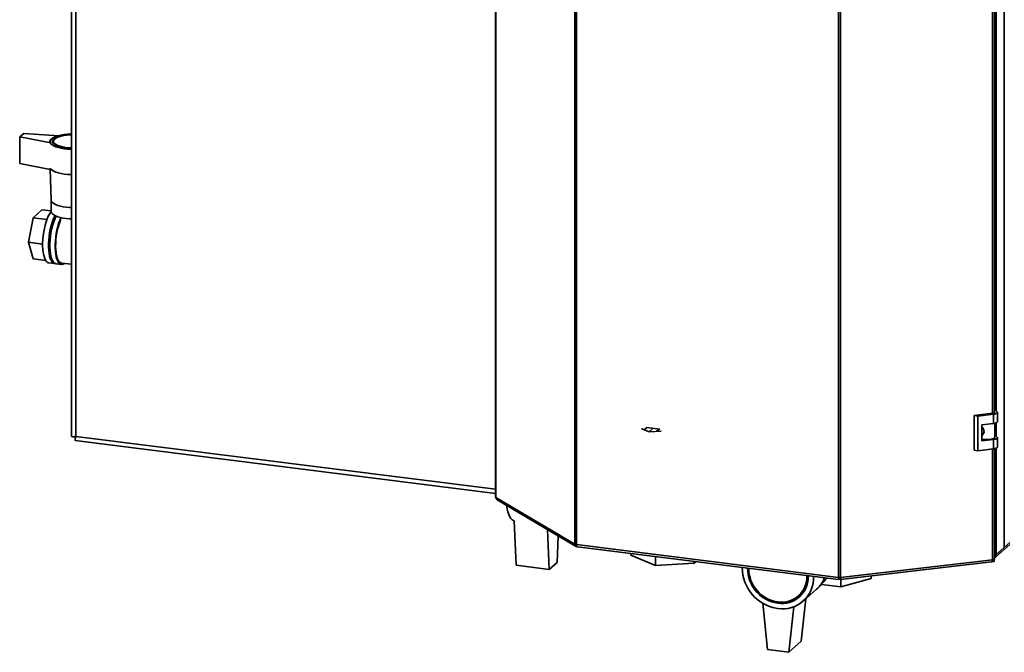
# Paper-space layout 'Blatt3' of a CAD drawing. Units: millimetres. Extents: x 0 to 4200, y 0 to 2970.
# Drawn here: x 3038 to 3735, y 605 to 1052 of the extents above; entities that cross this region are included whole.
import ezdxf

# ---------------------------------------------------------------- set-up
doc = ezdxf.new("R2010")
doc.units = ezdxf.units.MM
doc.linetypes.add('CENTERX2', pattern=[20.32, 12.7, -2.54, 2.54, -2.54])

psp = doc.layouts.new('Blatt3')

# ---------------------------------------------------------------- linework, layer by layer
at = {"color": 7, "linetype": 'Continuous', "lineweight": 35, "ltscale": 10}
for p, q in [((3074.33, 1505.93), (3074.33, 757.46)), ((3077.24, 1503.22), (3077.24, 757.36)), ((3374.53, 1462.75), (3374.53, 714.63)), ((3374.82, 1462.37), (3374.82, 714.25)), ((3734.83, 678.84), (3734.83, 1430.36)), ((3430.63, 681.2), (3430.63, 1429.32)), ((3431.83, 1428.98), (3431.83, 680.86)), ((3617.41, 657.57), (3617.41, 1405.69)), ((3618.98, 1405.69), (3618.98, 657.57)), ((3727.95, 774.28), (3727.95, 1312.18)), ((3037.59, 969.49), (3040.41, 971.99)), ((3059.57, 965.31), (3037.59, 969.49)), ((3037.59, 969.49), (3037.59, 950.63)), ((3065.21, 970.3), (3040.41, 971.99)), ((3061.49, 966.35), (3061.49, 964.9)), ((3037.59, 950.63), (3059.2, 946.52)), ((3059.06, 946.55), (3059.99, 924.6)), ((3059.99, 924.63), (3059.99, 916.66)), ((3053.38, 917.9), (3047.07, 912.32)), ((3053.38, 917.9), (3059.99, 917.07)), ((3047.07, 912.32), (3043.91, 894.92)), ((3056.9, 911.09), (3047.07, 912.32)), ((3053.82, 893.68), (3043.91, 894.92)), ((3043.91, 894.92), (3047.07, 883.09)), ((3056.01, 881.97), (3047.07, 883.09)), ((3058.15, 880.35), (3062.36, 879.82)), ((3063.3, 879.71), (3067.04, 879.24)), ((3067.17, 880.23), (3074.33, 879.33)), ((3729.81, 774.91), (3727.95, 776.67)), ((3730.04, 767.86), (3730.04, 774.46)), ((3726.7, 773.84), (3713.49, 772.29)), ((3716.04, 771.88), (3713.49, 772.29)), ((3713.49, 772.29), (3713.49, 747.78)), ((3727.36, 773.21), (3716.04, 771.88)), ((3716.04, 771.88), (3716.04, 747.37)), ((3727.36, 766.61), (3727.36, 773.21)), ((3718.87, 765.61), (3727.36, 766.61)), ((3718.87, 754.3), (3718.87, 765.61)), ((3728.21, 757.16), (3728.21, 766.75)), ((3076.97, 754.46), (3374.53, 717.12)), ((3727.36, 755.29), (3718.87, 754.3)), ((3727.36, 748.69), (3727.36, 755.29)), ((3729.81, 756.99), (3728.21, 758.51)), ((3730.04, 749.95), (3730.04, 756.55)), ((3713.49, 747.78), (3716.04, 747.37)), ((3716.04, 747.37), (3727.36, 748.69)), ((3727.95, 670.85), (3727.95, 748.78)), ((3374.82, 714.25), (3430.63, 681.2)), ((3375.66, 712.65), (3431.31, 679.69)), ((3389.08, 666.23), (3387.76, 697.77)), ((3411.29, 691.55), (3412.47, 663.29)), ((3418.85, 687.07), (3418.12, 668.28)), ((3431.83, 680.86), (3617.41, 657.57)), ((3432.74, 679.25), (3617.55, 656.05)), ((3738.88, 682.43), (3728.68, 673.41)), ((3738.88, 681.01), (3728.68, 671.99)), ((3729.04, 673.73), (3734.83, 678.84)), ((3470.3, 674.53), (3470.3, 673.28)), ((3487.87, 666.15), (3470.3, 673.28)), ((3487.87, 666.15), (3487.87, 672.33)), ((3618.98, 657.57), (3726.42, 670.13)), ((3727.82, 670.35), (3727.16, 670.27)), ((3727.68, 670.49), (3727.82, 670.35)), ((3727.82, 670.35), (3727.82, 668.94)), ((3728.68, 671.99), (3727.95, 671.91)), ((3728.68, 673.41), (3727.99, 673.33)), ((3728.68, 673.41), (3728.68, 671.99)), ((3412.47, 663.29), (3389.08, 666.23)), ((3418.12, 668.28), (3412.47, 663.29)), ((3515.21, 667.65), (3487.87, 666.15)), ((3515.21, 667.65), (3515.21, 668.9)), ((3516.45, 668.74), (3515.21, 667.65)), ((3618.88, 656.05), (3725.92, 668.57)), ((3727.82, 668.94), (3726.15, 668.74)), ((3603.58, 650.79), (3609.34, 657.09)), ((3617.72, 656.18), (3617.77, 657.54)), ((3617.72, 656.18), (3617.72, 657.41)), ((3618.72, 656.18), (3618.72, 657.34)), ((3640.54, 656.85), (3619.11, 651)), ((3619.11, 656.08), (3619.11, 651)), ((3640.54, 656.85), (3640.54, 658.58)), ((3592.46, 640.81), (3601.98, 649.22)), ((3592.61, 647.61), (3593.68, 648.65)), ((3619.11, 651), (3605.35, 652.73)), ((3589.08, 644.49), (3592.61, 647.61)), ((3594.33, 642.46), (3591.06, 612.41)), ((3567.27, 606.5), (3563.79, 639.37)), ((3582.25, 604.62), (3585.74, 636.8)), ((3591.06, 612.41), (3582.25, 604.62)), ((3567.27, 606.5), (3582.25, 604.62))]:
    psp.add_line(p, q, dxfattribs=at)
at = {"color": 1, "linetype": 'Continuous', "lineweight": 35, "ltscale": 10}
for p, q in [((3726.42, 773.8), (3726.42, 1311.98)), ((3729.04, 775.64), (3729.04, 1312.47)), ((3729.04, 757.72), (3729.04, 766.98)), ((3077.24, 757.36), (3374.53, 720.05)), ((3726.42, 670.13), (3726.42, 748.58)), ((3729.04, 673.73), (3729.04, 749.07))]:
    psp.add_line(p, q, dxfattribs=at)
at = {"color": 7, "linetype": 'Continuous', "ltscale": 10}
for p, q in [((3478.2, 763.03), (3477.99, 762.85)), ((3477.99, 762.85), (3483.3, 760.7)), ((3478.2, 763.03), (3479.84, 762.36)), ((3479.84, 762.36), (3481.65, 763.96)), ((3480.21, 762.21), (3481.94, 763.74)), ((3480.21, 762.21), (3483.51, 760.88)), ((3481.65, 763.96), (3491.01, 762.78)), ((3481.94, 763.74), (3490.36, 762.69)), ((3483.3, 760.7), (3491.56, 761.15)), ((3483.51, 760.88), (3488.63, 761.16)), ((3490.36, 762.69), (3488.63, 761.16)), ((3491.01, 762.78), (3489.2, 761.19)), ((3489.2, 761.19), (3491.77, 761.33)), ((3491.77, 761.33), (3491.56, 761.15))]:
    psp.add_line(p, q, dxfattribs=at)
at = {"color": 7, "linetype": 'CENTERX2', "ltscale": 10}
psp.add_line((3486.33, 763.37), (3483.51, 760.88), dxfattribs=at)
at = {"color": 7, "linetype": 'Continuous', "lineweight": 35, "ltscale": 10, "flags": 128}
for points in [[(3074.33, 960.68), (3073.77, 960.7), (3071.4, 960.84), (3069.11, 961.09), (3066.96, 961.46), (3065, 961.92), (3063.26, 962.47), (3061.77, 963.11), (3060.59, 963.8), (3059.71, 964.55), (3059.18, 965.33), (3058.99, 966.13), (3059.15, 966.93), (3059.67, 967.72), (3060.52, 968.47), (3061.69, 969.17), (3063.15, 969.81), (3064.87, 970.37), (3066.83, 970.84), (3068.96, 971.21), (3071.24, 971.47), (3073.61, 971.62), (3074.33, 971.64)], [(3059.57, 965.31), (3059.36, 966), (3059.43, 966.7), (3059.78, 967.39), (3060.38, 968.06), (3061.25, 968.69), (3062.35, 969.28), (3063.68, 969.82), (3065.21, 970.3)], [(3074.33, 961.35), (3072.56, 961.43), (3070.38, 961.64), (3068.32, 961.96), (3066.43, 962.39), (3064.77, 962.91), (3063.38, 963.51), (3062.28, 964.17), (3061.51, 964.88), (3061.08, 965.63), (3061.01, 966.38), (3061.29, 967.13), (3061.92, 967.86), (3062.89, 968.55), (3064.17, 969.17), (3065.72, 969.73), (3067.52, 970.19), (3068.8, 970.44)], [(3074.33, 961.7), (3072.17, 961.82), (3070.03, 962.06), (3068.03, 962.4), (3066.23, 962.85), (3064.66, 963.39), (3063.38, 964.01), (3062.41, 964.69), (3061.78, 965.41), (3061.5, 966.15), (3061.59, 966.9), (3062.04, 967.64), (3062.83, 968.34), (3063.95, 968.99), (3065.37, 969.57), (3067.06, 970.07), (3068.96, 970.47), (3071.03, 970.77), (3073.22, 970.95), (3074.33, 970.99)], [(3059.15, 947.47), (3059.18, 947.42), (3059.71, 946.64), (3060.59, 945.89), (3061.77, 945.19), (3063.26, 944.56), (3065, 944), (3066.96, 943.54), (3069.11, 943.18), (3071.4, 942.92), (3073.77, 942.78), (3074.33, 942.76)], [(3074.33, 942.76), (3073.77, 942.78), (3071.4, 942.92), (3069.11, 943.18), (3066.96, 943.54), (3065, 944), (3063.26, 944.56), (3061.77, 945.19), (3060.59, 945.89), (3059.71, 946.64), (3059.18, 947.42), (3059.15, 947.47)], [(3074.33, 919.52), (3072.89, 919.58), (3070.58, 919.77), (3068.4, 920.08), (3066.38, 920.5), (3064.57, 921.01), (3063.02, 921.61), (3061.76, 922.28), (3060.82, 923), (3060.23, 923.77), (3059.99, 924.55), (3059.99, 924.67)], [(3059.99, 924.6), (3059.99, 924.55), (3060.23, 923.77), (3060.82, 923), (3061.76, 922.28), (3063.02, 921.61), (3064.57, 921.01), (3066.38, 920.5), (3068.4, 920.08), (3070.58, 919.77), (3072.89, 919.58), (3074.33, 919.52)], [(3059.99, 916.6), (3059.61, 916.15), (3058.71, 914.86), (3057.85, 913.28), (3057.04, 911.44), (3056.29, 909.37), (3055.62, 907.11), (3055.04, 904.7), (3054.57, 902.19), (3054.2, 899.63), (3053.96, 897.05), (3053.83, 894.52), (3053.83, 892.08), (3053.96, 889.76), (3054.2, 887.63), (3054.57, 885.71), (3055.04, 884.04), (3055.62, 882.65), (3056.29, 881.57), (3057.04, 880.82), (3057.85, 880.41), (3058.15, 880.35)], [(3062.6, 913.79), (3062.06, 912.75), (3061.25, 910.91), (3060.5, 908.84), (3059.83, 906.58), (3059.26, 904.17), (3058.78, 901.66), (3058.42, 899.1), (3058.17, 896.52), (3058.04, 893.99), (3058.04, 891.55), (3058.17, 889.23), (3058.42, 887.1), (3058.78, 885.18), (3059.26, 883.51), (3059.83, 882.12), (3060.5, 881.04), (3061.25, 880.29), (3062.06, 879.88), (3062.84, 879.82)], [(3059.99, 916.66), (3059.99, 916.54), (3060.23, 915.75), (3060.82, 914.99), (3061.76, 914.26), (3063.02, 913.59), (3064.57, 912.99), (3066.38, 912.48), (3068.4, 912.07), (3070.58, 911.76), (3072.89, 911.57), (3074.33, 911.51)], [(3063.4, 913.42), (3063, 912.63), (3062.18, 910.79), (3061.44, 908.72), (3060.77, 906.46), (3060.19, 904.05), (3059.72, 901.54), (3059.35, 898.98), (3059.1, 896.41), (3058.98, 893.87), (3058.98, 891.43), (3059.1, 889.12), (3059.35, 886.98), (3059.72, 885.06), (3060.19, 883.39), (3060.77, 882), (3061.44, 880.92), (3062.18, 880.17), (3063, 879.77), (3063.3, 879.71)], [(3066.84, 912.37), (3066.74, 912.16), (3065.93, 910.32), (3065.18, 908.25), (3064.51, 905.99), (3063.93, 903.58), (3063.46, 901.07), (3063.09, 898.51), (3062.85, 895.94), (3062.72, 893.4), (3062.72, 890.96), (3062.85, 888.65), (3063.09, 886.51), (3063.46, 884.59), (3063.93, 882.92), (3064.51, 881.53), (3065.18, 880.46), (3065.93, 879.71), (3066.74, 879.3), (3067.6, 879.24), (3068.5, 879.53), (3069.17, 879.98)], [(3066.73, 911.11), (3066.43, 910.44), (3065.68, 908.52), (3065, 906.4), (3064.41, 904.12), (3063.91, 901.72), (3063.52, 899.25), (3063.25, 896.75), (3063.1, 894.28), (3063.06, 891.89), (3063.16, 889.62), (3063.37, 887.51), (3063.7, 885.61), (3064.15, 883.95), (3064.69, 882.56), (3065.33, 881.48), (3066.04, 880.72), (3066.83, 880.3), (3067.17, 880.23)], [(3727.95, 774.65), (3728.02, 774.56), (3728.03, 774.43), (3727.97, 774.3), (3727.84, 774.18), (3727.64, 774.07), (3727.37, 773.97), (3727.05, 773.89), (3726.7, 773.84)], [(3727.36, 773.21), (3728.07, 773.32), (3728.7, 773.47), (3729.23, 773.67), (3729.64, 773.89), (3729.91, 774.13), (3730.03, 774.39), (3730, 774.65), (3729.81, 774.91)], [(3727.36, 766.61), (3728.07, 766.72), (3728.7, 766.87), (3729.23, 767.06), (3729.64, 767.29), (3729.91, 767.53), (3730.03, 767.79), (3730.04, 767.86)], [(3718.87, 755.5), (3719.61, 755.36), (3721.1, 755.2), (3722.67, 755.17), (3724.2, 755.28), (3725.6, 755.51), (3726.76, 755.86), (3727.62, 756.3), (3728.11, 756.79), (3728.21, 757.16)], [(3727.36, 755.29), (3728.07, 755.4), (3728.7, 755.56), (3729.23, 755.75), (3729.64, 755.97), (3729.91, 756.22), (3730.03, 756.48), (3730, 756.74), (3729.81, 756.99)], [(3727.36, 748.69), (3728.07, 748.8), (3728.7, 748.96), (3729.23, 749.15), (3729.64, 749.37), (3729.91, 749.62), (3730.03, 749.88), (3730.04, 749.95)], [(3382.36, 708.68), (3382.38, 708.55), (3382.77, 706.19), (3383.28, 704.06), (3383.89, 702.21), (3384.6, 700.64), (3385.41, 699.38), (3386.29, 698.45), (3387.23, 697.85), (3387.76, 697.68)], [(3734.83, 678.84), (3734.94, 678.99), (3734.97, 679.11)], [(3725.92, 668.57), (3725.95, 668.57), (3726.08, 668.65), (3726.19, 668.81), (3726.29, 669.04), (3726.36, 669.35), (3726.4, 669.72), (3726.42, 670.13)], [(3727.95, 670.85), (3727.95, 670.81), (3727.88, 670.66), (3727.73, 670.52), (3727.49, 670.39), (3727.19, 670.28), (3726.82, 670.19), (3726.42, 670.13)]]:
    psp.add_lwpolyline(points, dxfattribs=at)
at = {"color": 7, "linetype": 'Continuous', "lineweight": 35, "ltscale": 100}
for centre, radius, start, end in [((3100.27, 894.22), 41.56, 155.02105, 190.67338), ((3375, 714.69), 0.472, 187.76017, 248.60711), ((3376.63, 714.17), 1.8, 177.38507, 237.5053), ((3432.11, 684.12), 3.27, 243.09197, 264.99689), ((3727.72, 675.59), 2.28, 275.83882, 305.38064), ((3578.73, 664.7), 29.41, 180.16198, 261.8891), ((3578.12, 664.16), 25.06, 180.03145, 261.87967), ((3577.89, 663.96), 23.96, 179.80489, 261.8898), ((3577.15, 658.01), 17.97, 261.57336, 2.75418), ((3577.35, 657.92), 18.77, 261.53387, 2.5157), ((3577.82, 657.39), 22.04, 261.5573, 2.3125), ((3587.72, 665.29), 21.48, 311.59497, 338.16148), ((3587.76, 665.26), 21.44, 311.56809, 338.18836), ((3618.22, 664.21), 6.69, 263.03118, 276.53593)]:
    psp.add_arc(centre, radius, start, end, dxfattribs=at)
at = {"color": 7, "linetype": 'Continuous', "lineweight": 35, "ltscale": 10}
for points, knots in [([(3718.75, 764.41), (3719, 764.18), (3719.56, 763.65), (3720.22, 762.57), (3720.57, 761.32), (3720.5, 760.04), (3720, 758.92), (3719.36, 758.22), (3718.96, 758.06), (3718.87, 758.03)], [0, 0, 0, 0, 0.128645, 0.294285, 0.454537, 0.620057, 0.787958, 0.9517, 1, 1, 1, 1]), ([(3077.24, 757.36), (3077, 757.33), (3076.52, 757.28), (3075.89, 757.25), (3075.34, 757.25), (3074.89, 757.27), (3074.57, 757.32), (3074.36, 757.39), (3074.34, 757.44), (3074.33, 757.46)], [0, 0, 0, 0, 0.141732, 0.287572, 0.429321, 0.575181, 0.716931, 0.862791, 1, 1, 1, 1]), ([(3076.97, 754.47), (3076.95, 754.48), (3076.91, 754.5), (3076.87, 754.7), (3076.86, 755.03), (3076.88, 755.47), (3076.95, 756.01), (3077.05, 756.54), (3077.15, 757), (3077.21, 757.24), (3077.24, 757.36)], [0, 0, 0, 0, 0.131242, 0.277136, 0.418919, 0.564814, 0.706596, 0.852491, 0.92597, 1, 1, 1, 1]), ([(3432.74, 679.26), (3432.73, 679.26), (3432.57, 679.22), (3432.3, 679.48), (3431.99, 680.02), (3431.88, 680.58), (3431.83, 680.86)], [0, 0, 0, 0, 0.0260618, 0.3507079, 0.6753539, 1, 1, 1, 1]), ([(3617.41, 657.57), (3617.38, 657.3), (3617.32, 656.76), (3617.39, 656.25), (3617.48, 656.01), (3617.55, 656.06), (3617.55, 656.07)], [0, 0, 0, 0, 0.324646, 0.649292, 0.973938, 1, 1, 1, 1]), ([(3617.72, 657.38), (3617.72, 657.37), (3617.72, 657.37), (3617.73, 657.43), (3617.74, 657.5), (3617.76, 657.55), (3617.76, 657.55)], [0, 0, 0, 0, 0.220309, 0.604344, 0.967906, 1, 1, 1, 1]), ([(3618.68, 657.54), (3618.69, 657.5), (3618.72, 657.41), (3618.73, 657.34), (3618.73, 657.34), (3618.73, 657.34)], [0, 0, 0, 0, 0.325934, 0.745108, 1, 1, 1, 1]), ([(3618.88, 656.06), (3618.88, 656.06), (3618.94, 656.01), (3619.02, 656.24), (3619.08, 656.76), (3619.02, 657.3), (3618.98, 657.57)], [0, 0, 0, 0, 0.028232, 0.352154, 0.676077, 1, 1, 1, 1])]:
    psp.add_open_spline(points, degree=3, knots=knots, dxfattribs=at)
psp.add_open_spline([(3430.63, 681.2), (3430.64, 680.94), (3430.66, 680.41), (3431.06, 679.81), (3431.66, 679.47), (3432.14, 679.53), (3432.38, 679.56)], degree=3, dxfattribs=at)

doc.saveas('drawing.dxf')
